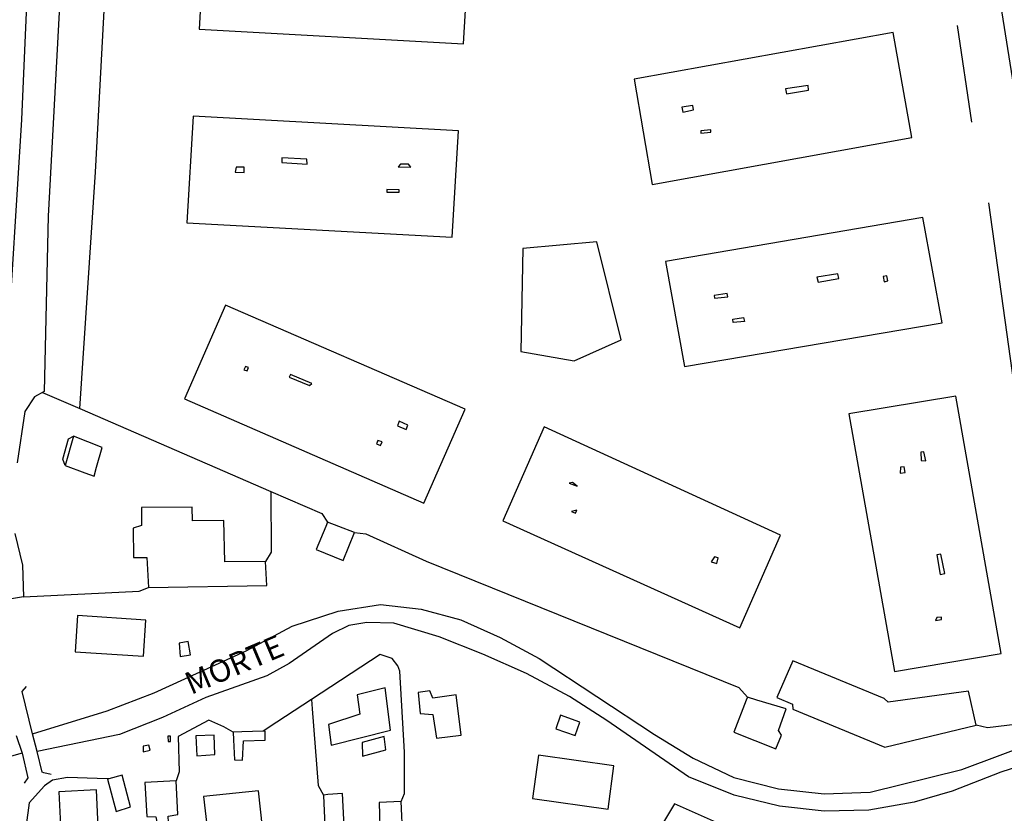
# Model space of a CAD drawing. Units: millimetres. Extents: x 176992 to 355512, y 94 to 1668715441.
# Drawn here: x 354424 to 354534, y 3339112 to 3339200 of the extents above; entities that cross this region are included whole.
import ezdxf
from ezdxf.enums import TextEntityAlignment as Align

# ---------------------------------------------------------------- set-up
doc = ezdxf.new("R2010")
doc.units = ezdxf.units.MM
doc.header["$LTSCALE"] = 10
for name, color, linetype in [('V-ARROIO', 5, 'Continuous'), ('V-EDIFICACAO', 2, 'Continuous'), ('V-EIXO_DE_LOGRADOURO', 3, 'Continuous'), ('V-LOTE', 1, 'Continuous'), ('V-NOME_DOS_LOGRADOUROS', 7, 'Continuous'), ('V-PONTE_VIADUTO_PASSARELA', 2, 'Continuous'), ('V-QUADRA', 6, 'Continuous'), ('V-TESTADA', 141, 'Continuous')]:
    doc.layers.add(name, color=color, linetype=linetype)
doc.styles.get("Standard").update_dxf_attribs({"font": 'ARIAL.TTF'})

# ---------------------------------------------------------------- blocks, each defined once
blk = doc.blocks.new('872FIIIP_img_geo')
at = {"layer": 'V-ARROIO'}
for points in [[(177343.87, 1670489.88), (177332.55, 1670486.23), (177327.11, 1670484.11), (177322.89, 1670482.91), (177317.83, 1670482.01), (177312.84, 1670481.88), (177307.89, 1670482.43), (177302.81, 1670483.69), (177297.73, 1670485.71), (177288.64, 1670492.01), (177284.46, 1670494.66), (177279.7, 1670497.24), (177274.83, 1670499.4), (177269.96, 1670501.33), (177264.9, 1670502.84), (177261.9, 1670502.9), (177259.88, 1670502.59), (177258.07, 1670501.69), (177253.25, 1670498.33), (177250.75, 1670496.98), (177243.97, 1670494.55), (177239.14, 1670492.32), (177234.35, 1670490.43), (177225.15, 1670488.53)], [(177224.66, 1670490.51), (177232.98, 1670493.09), (177238.19, 1670495.09), (177248.47, 1670499.75), (177253.57, 1670502.52), (177258.71, 1670504.18), (177263.43, 1670504.92), (177267.96, 1670504.4), (177272.37, 1670503.2), (177276.74, 1670501.23), (177281.11, 1670498.92), (177293.93, 1670490.43), (177298.27, 1670487.78), (177302.8, 1670485.66), (177307.75, 1670484.38), (177312.85, 1670483.83), (177317.99, 1670484), (177328.19, 1670486.52), (177340.39, 1670491.12)], [(177223.5, 1670488.36), (177222.32, 1670488.01), (177220.5, 1670487.47), (177218.11, 1670486.31), (177215.51, 1670484.59), (177213.28, 1670482.74), (177210.72, 1670480.22), (177208.14, 1670477.07), (177206.54, 1670473.79), (177204.27, 1670467.89), (177203.72, 1670464.66), (177203.68, 1670461.15), (177203.16, 1670458.04), (177202.29, 1670456.44), (177202.11, 1670456.25)]]:
    blk.add_lwpolyline(points, dxfattribs=at)
at = {"layer": 'V-EDIFICACAO'}
for points in [[(177243.86, 1670580.37), (177243.22, 1670569.05), (177272.66, 1670567.4), (177273.34, 1670578.71), (177243.86, 1670580.37)], [(177291.67, 1670563.48), (177293.67, 1670551.74), (177322.63, 1670556.98), (177320.55, 1670568.67), (177291.67, 1670563.48)], [(177308.55, 1670562.38), (177308.64, 1670561.82), (177311.11, 1670562.25), (177311.06, 1670562.76), (177308.55, 1670562.38)], [(177296.98, 1670560.34), (177297.11, 1670559.78), (177298.3, 1670560.04), (177298.22, 1670560.55), (177296.98, 1670560.34)], [(177242.54, 1670559.36), (177241.86, 1670547.45), (177271.42, 1670545.87), (177272.1, 1670557.7), (177242.54, 1670559.36)], [(177299.11, 1670557.44), (177300.22, 1670557.57), (177300.22, 1670557.83), (177299.1, 1670557.71), (177299.11, 1670557.44)], [(177252.41, 1670554.72), (177252.41, 1670554.17), (177255.26, 1670554), (177255.22, 1670554.55), (177252.41, 1670554.72)], [(177265.64, 1670554), (177265.38, 1670553.7), (177266.79, 1670553.66), (177266.53, 1670554), (177265.64, 1670554)], [(177247.35, 1670553.66), (177247.22, 1670553.11), (177248.24, 1670553.06), (177248.24, 1670553.66), (177247.35, 1670553.66)], [(177264.11, 1670551.19), (177264.11, 1670550.89), (177265.51, 1670550.89), (177265.51, 1670551.15), (177264.11, 1670551.19)], [(177295.16, 1670543.15), (177297.28, 1670531.46), (177325.99, 1670536.31), (177323.86, 1670548.04), (177295.16, 1670543.15)], [(177279.29, 1670544.6), (177279.04, 1670533.12), (177284.99, 1670532.09), (177290.22, 1670534.43), (177287.54, 1670545.36), (177279.29, 1670544.6)], [(177312.04, 1670541.41), (177312.17, 1670540.86), (177314.47, 1670541.24), (177314.38, 1670541.79), (177312.04, 1670541.41)], [(177319.84, 1670541.57), (177319.43, 1670541.49), (177319.54, 1670540.88), (177319.96, 1670540.99), (177319.84, 1670541.57)], [(177300.6, 1670539.37), (177300.64, 1670539.07), (177302.13, 1670539.2), (177302.05, 1670539.58), (177300.6, 1670539.37)], [(177246.16, 1670538.3), (177241.57, 1670527.84), (177268.23, 1670516.23), (177272.87, 1670526.69), (177246.16, 1670538.3)], [(177302.71, 1670536.37), (177302.67, 1670536.71), (177303.86, 1670536.9), (177303.97, 1670536.48), (177302.71, 1670536.37)], [(177248.37, 1670531.46), (177248.2, 1670531.07), (177248.58, 1670530.95), (177248.73, 1670531.33), (177248.37, 1670531.46)], [(177253.39, 1670530.56), (177253.26, 1670530.26), (177255.52, 1670529.33), (177255.77, 1670529.54), (177253.39, 1670530.56)], [(177315.61, 1670526.18), (177320.67, 1670497.47), (177332.58, 1670499.47), (177327.52, 1670528.14), (177315.61, 1670526.18)], [(177265.51, 1670525.37), (177265.3, 1670524.82), (177266.28, 1670524.44), (177266.45, 1670524.91), (177265.51, 1670525.37)], [(177281.67, 1670524.74), (177277.04, 1670514.23), (177303.45, 1670502.32), (177308, 1670512.66), (177281.67, 1670524.74)], [(177231.5, 1670519.22), (177231.79, 1670520.23), (177232.42, 1670522.43), (177229.2, 1670523.69), (177228.29, 1670520.41), (177230.46, 1670519.6), (177231.5, 1670519.22)], [(177263.43, 1670522.65), (177263.6, 1670523.04), (177263.13, 1670523.21), (177262.97, 1670522.83), (177263.43, 1670522.65)], [(177323.61, 1670521.89), (177323.65, 1670520.99), (177324.16, 1670520.95), (177323.95, 1670521.93), (177323.61, 1670521.89)], [(177321.36, 1670520.23), (177321.31, 1670519.55), (177321.87, 1670519.63), (177321.78, 1670520.27), (177321.36, 1670520.23)], [(177284.82, 1670518.53), (177284.44, 1670518.44), (177285.33, 1670518.1), (177284.82, 1670518.53)], [(177236.8, 1670515.72), (177236.8, 1670513.72), (177235.87, 1670513.42), (177235.91, 1670510.15), (177237.4, 1670510.15), (177237.57, 1670506.83), (177250.75, 1670507.04), (177250.62, 1670509.72), (177246.07, 1670509.68), (177245.95, 1670514.27), (177242.46, 1670514.23), (177242.42, 1670515.76), (177236.8, 1670515.72)], [(177284.69, 1670515.29), (177285.16, 1670515.12), (177285.29, 1670515.42), (177284.69, 1670515.29)], [(177257.51, 1670514.1), (177257.31, 1670513.62), (177256.24, 1670511.04), (177259.26, 1670509.81), (177260.53, 1670512.96), (177258.78, 1670513.62), (177257.51, 1670514.1)], [(177300.64, 1670510.23), (177300.26, 1670509.68), (177300.9, 1670509.51), (177301.03, 1670510.11), (177300.64, 1670510.23)], [(177325.86, 1670510.53), (177325.4, 1670510.45), (177325.78, 1670508.28), (177326.29, 1670508.36), (177325.86, 1670510.53)], [(177229.66, 1670503.68), (177229.4, 1670499.64), (177237.01, 1670499.17), (177237.27, 1670503.17), (177229.66, 1670503.68)], [(177325.4, 1670503.47), (177325.27, 1670503.13), (177325.91, 1670503.26), (177325.91, 1670503.51), (177325.4, 1670503.47)], [(177240.97, 1670500.62), (177241.1, 1670499.13), (177242.25, 1670499.3), (177241.99, 1670500.79), (177240.97, 1670500.62)], [(177319.99, 1670494.03), (177319.53, 1670494.45), (177309.36, 1670498.66), (177307.58, 1670494.54), (177309.32, 1670493.82), (177309.36, 1670493.26), (177319.61, 1670489.01), (177329.78, 1670491.48), (177328.93, 1670495.26), (177319.99, 1670494.03)], [(177257.64, 1670491.56), (177257.94, 1670489.26), (177264.53, 1670490.92), (177263.94, 1670495.64), (177260.83, 1670494.84), (177261.13, 1670492.71), (177257.64, 1670491.56)], [(177269.25, 1670494.5), (177268.91, 1670495.3), (177267.6, 1670495.13), (177267.85, 1670492.79), (177269.25, 1670492.67), (177269.64, 1670490.03), (177272.4, 1670490.37), (177271.85, 1670494.84), (177269.25, 1670494.5)], [(177304.3, 1670494.58), (177304.17, 1670494.26), (177302.77, 1670490.71), (177307.45, 1670488.84), (177308.09, 1670490.37), (177307.75, 1670490.88), (177308.6, 1670493.31), (177305.36, 1670494.27), (177304.3, 1670494.58)], [(177283.46, 1670492.58), (177282.95, 1670491.05), (177285.12, 1670490.33), (177285.63, 1670491.82), (177283.46, 1670492.58)], [(177239.74, 1670490.24), (177239.78, 1670489.65), (177240.03, 1670489.65), (177240.03, 1670490.24), (177239.74, 1670490.24)], [(177242.84, 1670490.29), (177242.97, 1670488.07), (177244.97, 1670488.2), (177244.88, 1670490.37), (177242.84, 1670490.29)], [(177250.34, 1670490.79), (177247.98, 1670490.73), (177247.01, 1670490.71), (177247.05, 1670489.85), (177247.14, 1670487.61), (177248.03, 1670487.56), (177248.16, 1670489.73), (177250.58, 1670489.82), (177250.58, 1670490.8)], [(177236.97, 1670489.14), (177236.97, 1670488.5), (177237.74, 1670488.67), (177237.61, 1670489.26), (177236.97, 1670489.14)], [(177261.39, 1670489.56), (177261.43, 1670488.03), (177264.02, 1670488.71), (177263.81, 1670490.2), (177261.39, 1670489.56)], [(177281.04, 1670488.12), (177280.35, 1670483.31), (177288.78, 1670482.12), (177289.41, 1670486.93), (177281.04, 1670488.12)], [(177233.16, 1670485.48), (177233.02, 1670485.44), (177233.95, 1670481.86), (177235.57, 1670482.37), (177234.63, 1670485.9)], [(177237.18, 1670485.1), (177237.4, 1670481.31), (177238.38, 1670481.27), (177238.63, 1670479.91), (177239.82, 1670479.99), (177239.78, 1670481.35), (177240.84, 1670481.52), (177240.67, 1670485.27), (177237.18, 1670485.1)], [(177227.57, 1670484.03), (177227.83, 1670478.84), (177231.1, 1670478.93), (177232, 1670479.31), (177231.78, 1670484.25), (177227.57, 1670484.03)], [(177243.69, 1670483.52), (177244.67, 1670475.23), (177250.71, 1670475.99), (177249.82, 1670484.16), (177243.69, 1670483.52)], [(177257.05, 1670483.69), (177257.1, 1670482.76), (177257.34, 1670477.95), (177259.47, 1670478.08), (177259.17, 1670483.86), (177257.56, 1670483.73), (177257.05, 1670483.69)], [(177263.26, 1670482.84), (177263.38, 1670478.76), (177265.89, 1670478.97), (177265.72, 1670482.97), (177263.26, 1670482.84)]]:
    blk.add_lwpolyline(points, close=True, dxfattribs=at)
at = {"layer": 'V-EIXO_DE_LOGRADOURO'}
blk.add_lwpolyline([(177220.08, 1670505.17), (177223.45, 1670558.96), (177226.15, 1670620.41), (177226.59, 1670630.34)], dxfattribs=at)
at = {"layer": 'V-LOTE'}
for points in [[(177229.91, 1670526.75), (177231.67, 1670553.12), (177233.78, 1670592.65), (177234.2, 1670605.82), (177235.15, 1670620.52), (177244.59, 1670622.16), (177264.37, 1670624.84), (177305.1, 1670630.88), (177317.36, 1670632.52), (177322.55, 1670597.47)], [(177327.67, 1670569.44), (177329.28, 1670558.67)], [(177331.15, 1670549.7), (177335.39, 1670519.27), (177336.88, 1670499.38), (177337.61, 1670492.16), (177335.64, 1670491.75), (177331.03, 1670491.18), (177329.78, 1670491.48)], [(177225.75, 1670528.55), (177229.91, 1670526.75)], [(177229.91, 1670526.75), (177251.2, 1670517.52)], [(177251.2, 1670517.52), (177251.22, 1670510.77), (177250.62, 1670509.72)], [(177251.2, 1670517.52), (177256.9, 1670515.05), (177257.51, 1670514.1)], [(177260.53, 1670512.96), (177261.8, 1670512.79), (177268.5, 1670509.77), (177303.36, 1670495.66), (177304.3, 1670494.58)], [(177223.66, 1670505.76), (177236.54, 1670506.4), (177237.57, 1670506.83)], [(177265.72, 1670482.97), (177266.11, 1670483.87), (177266.09, 1670488.48), (177265.59, 1670497.49), (177265.34, 1670498.1), (177264.73, 1670498.9), (177263.39, 1670499.36), (177255.74, 1670494.34)], [(177255.74, 1670494.34), (177251.88, 1670491.81), (177250.34, 1670490.79)], [(177255.74, 1670494.34), (177255.82, 1670493.3), (177256.48, 1670484.76), (177257.05, 1670483.69)], [(177247.01, 1670490.71), (177245.98, 1670491.29), (177244.3, 1670492.04), (177240.87, 1670490.21), (177240.97, 1670486.29), (177240.67, 1670485.27)], [(177233.16, 1670485.48), (177231.86, 1670485.52), (177228.56, 1670485.64), (177226.86, 1670485.33), (177225.98, 1670484.72), (177224.26, 1670482.82), (177223.94, 1670480.34), (177223.99, 1670478.6)], [(177302.86, 1670479.75), (177296.19, 1670482.69), (177293.78, 1670478.72), (177293.04, 1670477.51)]]:
    blk.add_lwpolyline(points, dxfattribs=at)
at = {"layer": 'V-PONTE_VIADUTO_PASSARELA'}
for points in [[(177224.66, 1670490.51), (177223.5, 1670495.23), (177223.96, 1670495.77)], [(177222.81, 1670490.34), (177223.5, 1670488.36)], [(177225.15, 1670488.53), (177224.66, 1670490.51)], [(177223.5, 1670488.36), (177224.12, 1670485.61), (177223.73, 1670485)], [(177226.71, 1670485.99), (177225.9, 1670486.18), (177225.72, 1670486.22), (177225.15, 1670488.53)]]:
    blk.add_lwpolyline(points, dxfattribs=at)
at = {"layer": 'V-QUADRA'}
for points in [[(177335.5, 1670598.89), (177341.99, 1670548.93), (177343.77, 1670536.67), (177344.99, 1670526.21), (177348.01, 1670496.07), (177345.49, 1670495.51), (177343.86, 1670495.15), (177342.93, 1670495.06), (177340.16, 1670515.51), (177336.75, 1670545.15), (177327.7, 1670602.22)], [(177230.29, 1670620.57), (177226.39, 1670548.2), (177225.93, 1670528.66), (177224.86, 1670528.05), (177223.79, 1670526.45), (177222.95, 1670520.72)], [(177222.68, 1670512.82), (177223.52, 1670509.31), (177223.66, 1670505.76), (177220.08, 1670505.17)]]:
    blk.add_lwpolyline(points, dxfattribs=at)
at = {"layer": 'V-TESTADA'}
blk.add_lwpolyline([(177228.29, 1670520.41), (177228.01, 1670521.12), (177228.66, 1670523.39), (177229.2, 1670523.69)], dxfattribs=at)
at = {"layer": 'V-NOME_DOS_LOGRADOUROS'}
blk.add_text('MORTE', height=2.5, rotation=23, dxfattribs=at).set_placement((177242.61, 1670494.11), align=Align.BOTTOM_LEFT)

msp = doc.modelspace()

# ---------------------------------------------------------------- block references
msp.add_blockref('872FIIIP_img_geo', (177200.807, 1668629.968))

doc.saveas('drawing.dxf')
